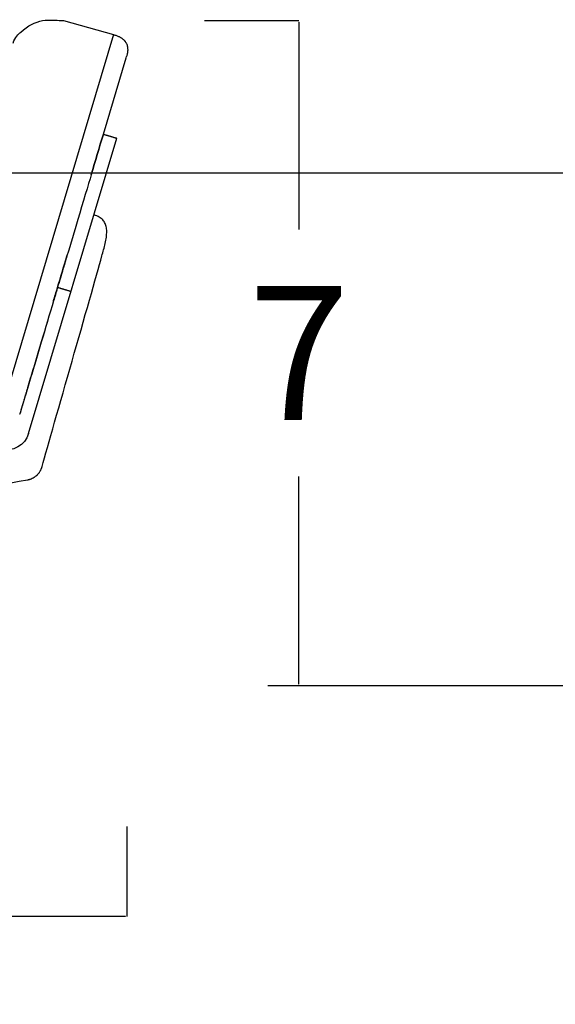
# Model space of a CAD drawing. Units: millimetres. Extents: x 0 to 1236, y 0 to 230.
# Drawn here: x 96 to 102, y 191 to 201 of the extents above; entities that cross this region are included whole.
import ezdxf

# ---------------------------------------------------------------- set-up
doc = ezdxf.new("R2010")
doc.units = ezdxf.units.MM
doc.layers.get('0').update_dxf_attribs({"true_color": 0x000000})
doc.layers.add('COTAS', color=7, linetype='Continuous', true_color=0x000000)
doc.styles.add('Arial Normal', font='arial.ttf')
doc.dimstyles.new('Esquema', dxfattribs={"dimscale": 0.3, "dimtxt": 4.75, "dimasz": 0.05, "dimexe": 0, "dimexo": 5, "dimgap": 2, "dimtad": 0, "dimtih": 1, "dimtoh": 1, "dimdec": 0, "dimlfac": 10, "dimzin": 1, "dimdsep": 46, "dimtxsty": 'Arial Normal', "dimcen": 1.5, "dimadec": 0, "dimazin": 1, "dimtfac": 1, "dimtdec": 4, "dimtix": 1, "dimtofl": 0, "dimtmove": 1, "dimatfit": 3, "dimfxl": 1, "dimtolj": 1, "dimtzin": 1, "dimarcsym": 0})

# ---------------------------------------------------------------- blocks, each defined once
blk = doc.blocks.new('*D21')
at = {"layer": 'COTAS', "color": 0, "lineweight": -2}
for p, q in [((93.742, 199.775), (102.848, 199.775)), ((102.848, 199.76), (102.848, 198.375)), ((102.848, 194.34), (102.848, 195.725)), ((98.851, 194.325), (102.848, 194.325))]:
    blk.add_line(p, q, dxfattribs=at)
at = {"layer": 'COTAS', "color": 0}
for points in [[(102.851, 199.76), (102.846, 199.76), (102.848, 199.775)], [(102.846, 194.34), (102.851, 194.34), (102.848, 194.325)]]:
    blk.add_solid(points, dxfattribs=at)
at = {"layer": 'Defpoints', "color": 0}
for p in [(92.242, 199.775), (102.848, 199.775), (97.351, 194.325)]:
    blk.add_point(p, dxfattribs=at)
at = {"layer": 'COTAS', "color": 0, "insert": (102.848, 197.05), "char_height": 1.425, "attachment_point": 5, "style": 'Arial Normal'}
blk.add_mtext('\\A1;5', dxfattribs=at)
blk = doc.blocks.new('*D22')
at = {"layer": 'COTAS', "color": 0, "lineweight": -2}
for p, q in [((98.177, 201.395), (99.183, 201.395)), ((99.183, 201.38), (99.183, 199.173)), ((99.183, 194.34), (99.183, 196.548)), ((98.851, 194.325), (99.183, 194.325))]:
    blk.add_line(p, q, dxfattribs=at)
at = {"layer": 'COTAS', "color": 0}
for points in [[(99.186, 201.38), (99.181, 201.38), (99.183, 201.395)], [(99.181, 194.34), (99.186, 194.34), (99.183, 194.325)]]:
    blk.add_solid(points, dxfattribs=at)
at = {"layer": 'Defpoints', "color": 0}
for p in [(96.677, 201.395), (99.183, 201.395), (97.351, 194.325)]:
    blk.add_point(p, dxfattribs=at)
at = {"layer": 'COTAS', "color": 0, "insert": (99.183, 197.86), "char_height": 1.425, "attachment_point": 5, "style": 'Arial Normal'}
blk.add_mtext('\\A1;7', dxfattribs=at)
blk = doc.blocks.new('*D75')
at = {"layer": 'COTAS', "color": 0, "lineweight": -2}
for p, q in [((89.347, 195.8), (89.347, 191.871)), ((97.351, 192.825), (97.351, 191.871)), ((89.362, 191.871), (92.28, 191.871)), ((97.336, 191.871), (94.418, 191.871))]:
    blk.add_line(p, q, dxfattribs=at)
at = {"layer": 'COTAS', "color": 0}
for points in [[(89.362, 191.873), (89.362, 191.868), (89.347, 191.871)], [(97.336, 191.868), (97.336, 191.873), (97.351, 191.871)]]:
    blk.add_solid(points, dxfattribs=at)
at = {"layer": 'Defpoints', "color": 0}
for p in [(89.347, 197.3), (97.351, 194.325), (97.351, 191.871)]:
    blk.add_point(p, dxfattribs=at)
at = {"layer": 'COTAS', "color": 0, "insert": (93.349, 191.871), "char_height": 1.425, "attachment_point": 5, "style": 'Arial Normal'}
blk.add_mtext('\\A1;8', dxfattribs=at)

msp = doc.modelspace()

# ---------------------------------------------------------------- linework, layer by layer
for points in [[(96.677, 201.395), (97.209, 201.246)], [(97.343, 200.999), (97.348, 201.013)], [(97.101, 200.188), (97.343, 200.999)], [(96.305, 197.006), (97.245, 200.145)]]:
    msp.add_lwpolyline(points)
at = {"lineweight": -3}
msp.add_lwpolyline([(97.209, 201.246), (96.037, 197.329)], dxfattribs=at)
for points, degree in [([(96.224, 201.274), (96.292, 201.344), (96.379, 201.376), (96.454, 201.396)], 3), ([(96.14, 201.157), (96.165, 201.221), (96.194, 201.249), (96.224, 201.274)], 3), ([(97.108, 201.276), (97.108, 201.276), (97.108, 201.276), (97.108, 201.276)], 3), ([(97.209, 201.246), (97.209, 201.246), (97.209, 201.246), (97.209, 201.246)], 3), ([(96.972, 199.757), (97.015, 199.901), (97.058, 200.044), (97.101, 200.188)], 3), ([(97.101, 200.188), (97.058, 200.044), (97.015, 199.901), (96.972, 199.757)], 3), ([(97.101, 200.188), (97.173, 200.166), (97.245, 200.145)], 2), ([(96.972, 199.757), (96.94, 199.648), (96.884, 199.463), (96.829, 199.279)], 3), ([(96.829, 199.279), (96.791, 199.151), (96.753, 199.023), (96.714, 198.895)], 3), ([(96.45, 196.654), (96.568, 197.087), (96.967, 198.46), (97.085, 198.893)], 3), ([(96.614, 198.559), (96.643, 198.658), (96.679, 198.776), (96.714, 198.895)], 3), ([(96.714, 198.895), (96.699, 198.845), (96.685, 198.797), (96.671, 198.751)], 3), ([(96.571, 198.417), (96.583, 198.456), (96.597, 198.504), (96.614, 198.559)], 3), ([(96.614, 198.559), (96.686, 198.538), (96.758, 198.516)], 2), ([(96.305, 197.006), (96.265, 196.873), (96.143, 196.82), (95.992, 196.82)], 3), ([(94.892, 196.265), (95.359, 196.347), (95.825, 196.43), (96.292, 196.512)], 3)]:
    msp.add_open_spline(points, degree=degree, dxfattribs=at)
for points, knots in [([(96.454, 201.396), (96.529, 201.405), (96.58, 201.399), (96.645, 201.398), (96.661, 201.397), (96.677, 201.395)], [189.519007, 189.519007, 189.519007, 189.519007, 204.4256, 204.4256, 209.167691, 209.167691, 209.167691, 209.167691]), ([(97.209, 201.246), (97.213, 201.245), (97.218, 201.244), (97.223, 201.242), (97.224, 201.242), (97.224, 201.242), (97.225, 201.242), (97.23, 201.24), (97.235, 201.239), (97.24, 201.237), (97.245, 201.235), (97.25, 201.233), (97.254, 201.231), (97.259, 201.229), (97.263, 201.227), (97.268, 201.225), (97.272, 201.223), (97.276, 201.221), (97.28, 201.219), (97.281, 201.218), (97.282, 201.218), (97.283, 201.217), (97.286, 201.215), (97.289, 201.213), (97.292, 201.212), (97.296, 201.209), (97.299, 201.206), (97.303, 201.204), (97.304, 201.203), (97.305, 201.202), (97.306, 201.201), (97.308, 201.199), (97.31, 201.198), (97.313, 201.196), (97.314, 201.195), (97.315, 201.194), (97.316, 201.193), (97.318, 201.191), (97.32, 201.189), (97.321, 201.187), (97.322, 201.187), (97.322, 201.187), (97.322, 201.187), (97.323, 201.186), (97.324, 201.184), (97.325, 201.183), (97.326, 201.182), (97.327, 201.181), (97.328, 201.18), (97.328, 201.18), (97.329, 201.179), (97.329, 201.178), (97.329, 201.178), (97.329, 201.178), (97.33, 201.178), (97.33, 201.177), (97.33, 201.177), (97.331, 201.176), (97.331, 201.176), (97.331, 201.175), (97.332, 201.175), (97.332, 201.175), (97.332, 201.174), (97.333, 201.174), (97.333, 201.173), (97.333, 201.173), (97.333, 201.173), (97.337, 201.168), (97.34, 201.163), (97.343, 201.158), (97.344, 201.156), (97.345, 201.153), (97.346, 201.151), (97.349, 201.146), (97.351, 201.141), (97.355, 201.129), (97.356, 201.122), (97.358, 201.115), (97.36, 201.103), (97.36, 201.091), (97.36, 201.067), (97.358, 201.054), (97.356, 201.042), (97.355, 201.038), (97.354, 201.033), (97.351, 201.023), (97.35, 201.018), (97.348, 201.013)], [0, 0, 0, 0, 1, 1, 1, 2, 2, 2, 3, 3, 3, 4, 4, 4, 5, 5, 5, 6, 6, 6, 7, 7, 7, 8, 8, 8, 9, 9, 9, 10, 10, 10, 11, 11, 11, 12, 12, 12, 13, 13, 13, 14, 14, 14, 15, 15, 15, 16, 16, 16, 17, 17, 17, 18, 18, 18, 19, 19, 19, 20, 20, 20, 21, 21, 21, 22, 22, 22, 23.843894, 23.843894, 23.843894, 24.599153, 24.599153, 24.599153, 26.378069, 26.378069, 28.493304, 28.493304, 28.493304, 32.117504, 32.117504, 35.92186, 35.92186, 35.92186, 37.339077, 37.339077, 38.945047, 38.945047, 38.945047, 38.945047]), ([(97.085, 198.893), (97.098, 198.937), (97.11, 198.981), (97.12, 199.026), (97.125, 199.048), (97.13, 199.071), (97.133, 199.093), (97.135, 199.113), (97.137, 199.133), (97.137, 199.154), (97.137, 199.162), (97.136, 199.171), (97.136, 199.18), (97.135, 199.189), (97.133, 199.197), (97.131, 199.206), (97.13, 199.213), (97.128, 199.221), (97.125, 199.228), (97.122, 199.236), (97.119, 199.243), (97.115, 199.249), (97.111, 199.256), (97.107, 199.262), (97.103, 199.268), (97.098, 199.274), (97.093, 199.28), (97.087, 199.285), (97.081, 199.29), (97.075, 199.295), (97.068, 199.3), (97.061, 199.305), (97.054, 199.309), (97.046, 199.312), (97.038, 199.317), (97.029, 199.321), (97.019, 199.324), (97.013, 199.326), (97.007, 199.329), (97.001, 199.33)], [936.774406, 936.774406, 936.774406, 936.774406, 950.536752, 950.536752, 950.536752, 957.35075, 957.35075, 957.35075, 963.40794, 963.40794, 963.40794, 966.043129, 966.043129, 966.043129, 968.678318, 968.678318, 968.678318, 971.011771, 971.011771, 971.011771, 973.345225, 973.345225, 973.345225, 975.604507, 975.604507, 975.604507, 977.863789, 977.863789, 977.863789, 980.345013, 980.345013, 980.345013, 982.826236, 982.826236, 982.826236, 985.759004, 985.759004, 985.759004, 987.691696, 987.691696, 987.691696, 987.691696]), ([(96.671, 198.751), (96.663, 198.723), (96.655, 198.696), (96.635, 198.629), (96.624, 198.592), (96.614, 198.559)], [13.115986, 13.115986, 13.115986, 13.115986, 20.968407, 20.968407, 32.999283, 32.999283, 32.999283, 32.999283]), ([(96.614, 198.559), (96.613, 198.555), (96.612, 198.552), (96.598, 198.505), (96.585, 198.462), (96.571, 198.417)], [32.999283, 32.999283, 32.999283, 32.999283, 34.336636, 34.336636, 49.963527, 49.963527, 49.963527, 49.963527]), ([(96.571, 198.417), (96.528, 198.271), (96.484, 198.126), (96.402, 197.85), (96.363, 197.719), (96.314, 197.556), (96.304, 197.523), (96.29, 197.474), (96.285, 197.458), (96.277, 197.433), (96.275, 197.425), (96.271, 197.413), (96.27, 197.409), (96.268, 197.401), (96.266, 197.397), (96.26, 197.376), (96.255, 197.36), (96.246, 197.327), (96.241, 197.311), (96.235, 197.291), (96.233, 197.286), (96.232, 197.28), (96.231, 197.278), (96.23, 197.275), (96.23, 197.274), (96.229, 197.272), (96.229, 197.271), (96.228, 197.268), (96.227, 197.266), (96.226, 197.262), (96.225, 197.26), (96.224, 197.254), (96.222, 197.25), (96.219, 197.238), (96.217, 197.231), (96.213, 197.22), (96.212, 197.215), (96.211, 197.211), (96.21, 197.209)], [776.15952, 776.15952, 776.15952, 776.15952, 822.816605, 822.816605, 864.722957, 864.722957, 875.199544, 875.199544, 880.437838, 880.437838, 883.056985, 883.056985, 884.366559, 884.366559, 885.676132, 885.676132, 890.914426, 890.914426, 896.15272, 896.15272, 897.462294, 897.462294, 898.117081, 898.117081, 898.444474, 898.444474, 898.771867, 898.771867, 899.426654, 899.426654, 900.081441, 900.081441, 901.391014, 901.391014, 904.010161, 904.010161, 905.319735, 905.865397, 905.865397, 905.865397, 905.865397]), ([(96.571, 198.417), (96.528, 198.27), (96.484, 198.123), (96.44, 197.976), (96.401, 197.845), (96.362, 197.714), (96.322, 197.582), (96.313, 197.55), (96.303, 197.517), (96.293, 197.484), (96.288, 197.467), (96.283, 197.451), (96.278, 197.434), (96.276, 197.426), (96.273, 197.418), (96.271, 197.41), (96.27, 197.406), (96.268, 197.401), (96.267, 197.397), (96.266, 197.393), (96.265, 197.389), (96.263, 197.384), (96.259, 197.368), (96.253, 197.351), (96.248, 197.334), (96.246, 197.326), (96.243, 197.318), (96.239, 197.303), (96.236, 197.295), (96.234, 197.288), (96.233, 197.284), (96.232, 197.281), (96.231, 197.277), (96.23, 197.276), (96.23, 197.274), (96.229, 197.272), (96.229, 197.271), (96.229, 197.27), (96.228, 197.27), (96.228, 197.269), (96.228, 197.269), (96.228, 197.268), (96.228, 197.268), (96.228, 197.268), (96.227, 197.266), (96.227, 197.265), (96.227, 197.263), (96.226, 197.263), (96.226, 197.262), (96.225, 197.26), (96.225, 197.258), (96.224, 197.256), (96.223, 197.252), (96.222, 197.248), (96.221, 197.245), (96.219, 197.237), (96.216, 197.23), (96.214, 197.223), (96.213, 197.22), (96.212, 197.216), (96.211, 197.213), (96.211, 197.213), (96.211, 197.213), (96.211, 197.212), (96.211, 197.212), (96.211, 197.212), (96.211, 197.212), (96.211, 197.211), (96.211, 197.211), (96.211, 197.211), (96.211, 197.211), (96.211, 197.21), (96.211, 197.21), (96.21, 197.21), (96.21, 197.21), (96.21, 197.209), (96.21, 197.209), (96.21, 197.209), (96.21, 197.209)], [36.133742, 36.133742, 36.133742, 36.133742, 82.082087, 82.082087, 82.082087, 123.201625, 123.201625, 123.201625, 133.489614, 133.489614, 133.489614, 138.636453, 138.636453, 138.636453, 141.209809, 141.209809, 141.209809, 142.504147, 142.504147, 142.504147, 143.874165, 143.874165, 143.874165, 149.13758, 149.13758, 149.13758, 151.652141, 151.652141, 154.073676, 154.073676, 154.073676, 155.2493, 155.2493, 155.2493, 155.829504, 155.829504, 155.829504, 156.11824, 156.11824, 156.11824, 156.265676, 156.265676, 156.421075, 156.421075, 156.421075, 156.754303, 156.754303, 157.051495, 157.051495, 157.051495, 157.68447, 157.68447, 157.68447, 158.943866, 158.943866, 158.943866, 161.518809, 161.518809, 161.518809, 162.828272, 162.828272, 162.828272, 163.828272, 163.828272, 163.828272, 164.828272, 164.828272, 164.828272, 165.828272, 165.828272, 165.828272, 166.828272, 166.828272, 166.828272, 167.828272, 167.828272, 167.828272, 167.856545, 167.856545, 167.856545, 167.856545])]:
    msp.add_open_spline(points, degree=3, knots=knots, dxfattribs=at)
msp.add_rational_spline([(96.292, 196.512), (96.37, 196.525), (96.428, 196.578), (96.45, 196.654)], [1, 0.897855217036, 0.897855217036, 1], degree=3, dxfattribs=at)

# ---------------------------------------------------------------- dimensions: what is measured, and where the dimension line sits
at = {"layer": 'COTAS'}
for base, p2, picture, middle in [((99.183, 201.395), (96.677, 201.395), '*D22', (99.183, 197.86)), ((102.848, 199.775), (92.242, 199.775), '*D21', (102.848, 197.05))]:
    dim = msp.add_linear_dim(base=base, p1=(97.351, 194.325), p2=p2, angle=90, dimstyle='Esquema', override={"dimscale": 0.3, "dimtxt": 4.75, "dimasz": 0.05, "dimexe": 0, "dimexo": 5, "dimgap": 2, "dimdec": 0, "dimlfac": 1, "dimzin": 1, "dimtxsty": 'Arial Normal', "dimsah": 0, "dimcen": 1.5, "dimazin": 1, "dimtix": 0, "dimtmove": 0, "dimtzin": 1}, dxfattribs=at)
    dim.commit()
    dim.dimension.update_dxf_attribs({"geometry": picture, "text_midpoint": middle})
dim = msp.add_linear_dim(base=(97.351, 191.871), p1=(89.347, 197.3), p2=(97.351, 194.325), dimstyle='Esquema', override={"dimscale": 0.3, "dimtxt": 4.75, "dimasz": 0.05, "dimexe": 0, "dimexo": 5, "dimgap": 2, "dimdec": 0, "dimlfac": 1, "dimzin": 1, "dimtxsty": 'Arial Normal', "dimsah": 0, "dimcen": 1.5, "dimazin": 1, "dimtix": 0, "dimtmove": 0, "dimtzin": 1}, dxfattribs=at)
dim.commit()
dim.dimension.update_dxf_attribs({"geometry": '*D75', "text_midpoint": (93.349, 191.871)})

doc.saveas('drawing.dxf')
